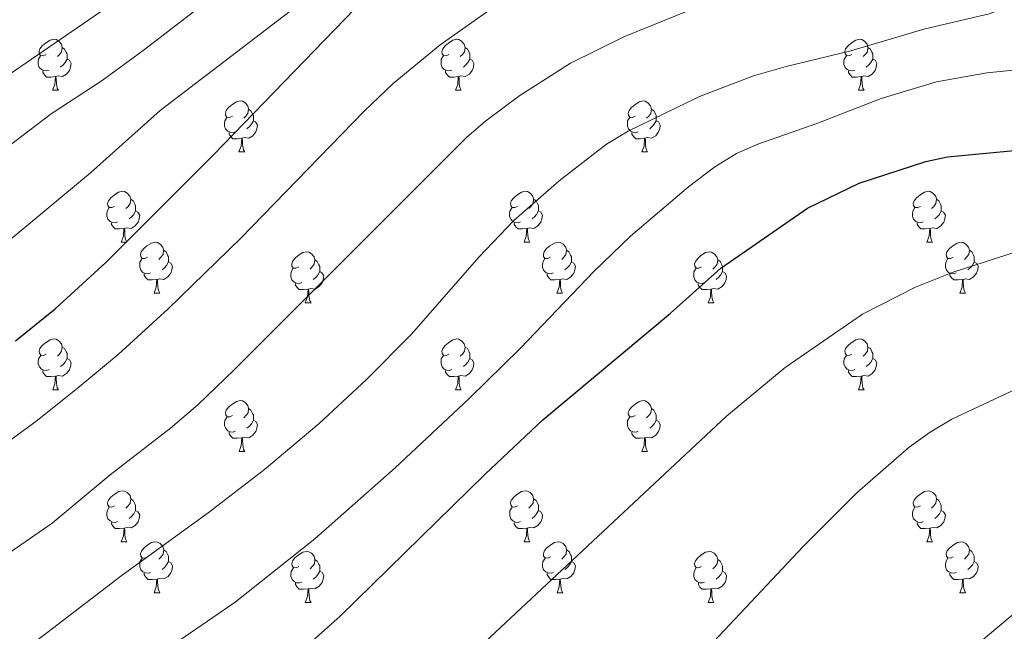
# Model space of a CAD drawing. Units: metres. Extents: x 651119 to 655639, y 725270 to 728338.
# Drawn here: x 652189 to 652383, y 725825 to 725945 of the extents above; entities that cross this region are included whole.
import ezdxf

# ---------------------------------------------------------------- set-up
doc = ezdxf.new("R2010")
doc.units = ezdxf.units.M
doc.header["$MEASUREMENT"] = 0
for name, color, linetype, lineweight in [('Carátula', 7, 'Continuous', 5), ('Elementos auxiliares', 7, 'Continuous', 5), ('Entidades rústicas y varios', 7, 'Continuous', 5), ('Relieve y altimetría', 7, 'Continuous', 5)]:
    doc.layers.add(name, color=color, linetype=linetype, lineweight=lineweight)

msp = doc.modelspace()

# ---------------------------------------------------------------- linework, layer by layer
at = {"layer": 'Carátula', "color": 7, "linetype": 'Continuous', "lineweight": 5}
msp.add_3dface([(651185.16, 725269.61), (655639.06, 725368.54), (655573.1, 728337.82), (651119.2, 728238.88)], dxfattribs=at)
at = {"layer": 'Elementos auxiliares', "color": 250, "linetype": 'Continuous', "lineweight": 5}
msp.add_3dface([(652053.5, 725682.8), (652002.65, 727996.13), (655416.26, 728071.95), (655468.25, 725758.65)], dxfattribs=at)
at = {"layer": 'Entidades rústicas y varios', "color": 92, "linetype": 'Continuous', "lineweight": 5}
for p, q in [((652195.55, 725931.19), (652196.68, 725931.19)), ((652274.88, 725931.19), (652276, 725931.19)), ((652354.21, 725931.19), (652355.33, 725931.19)), ((652232.24, 725919.05), (652233.37, 725919.05)), ((652311.57, 725919.05), (652312.69, 725919.05)), ((652209.05, 725901.28), (652210.18, 725901.28)), ((652288.38, 725901.28), (652289.51, 725901.28)), ((652367.71, 725901.28), (652368.83, 725901.28)), ((652215.53, 725891.25), (652216.65, 725891.25)), ((652294.86, 725891.25), (652295.98, 725891.25)), ((652374.18, 725891.25), (652375.31, 725891.25)), ((652245.3, 725889.34), (652246.43, 725889.34)), ((652324.63, 725889.34), (652325.75, 725889.34)), ((652195.56, 725872.2), (652196.69, 725872.2)), ((652274.88, 725872.2), (652276, 725872.2)), ((652354.21, 725872.2), (652355.33, 725872.2)), ((652232.25, 725860.06), (652233.38, 725860.06)), ((652311.57, 725860.06), (652312.69, 725860.06)), ((652209.06, 725842.29), (652210.19, 725842.29)), ((652288.39, 725842.29), (652289.52, 725842.29)), ((652367.71, 725842.29), (652368.83, 725842.29)), ((652215.54, 725832.26), (652216.66, 725832.26)), ((652294.87, 725832.26), (652295.99, 725832.26)), ((652374.18, 725832.26), (652375.31, 725832.26)), ((652245.31, 725830.35), (652246.44, 725830.35)), ((652324.64, 725830.35), (652325.76, 725830.35))]:
    msp.add_line(p, q, dxfattribs=at)
at = {"layer": 'Entidades rústicas y varios', "color": 92, "linetype": 'Continuous', "lineweight": 5, "flags": 128}
for points in [[(652194.25, 725938.25), (652193.72, 725937.99), (652193.19, 725938.04), (652192.93, 725938.41), (652192.87, 725938.84), (652193.03, 725939.36), (652193.51, 725939.95), (652194.15, 725940.48), (652195.05, 725941.07), (652195.79, 725941.23), (652196.22, 725941.17), (652196.75, 725940.86), (652197.28, 725940.27), (652197.44, 725939.63), (652197.33, 725938.78), (652196.9, 725938.25), (652196.48, 725937.83)], [(652273.58, 725938.25), (652273.05, 725937.99), (652272.52, 725938.04), (652272.25, 725938.41), (652272.2, 725938.84), (652272.36, 725939.36), (652272.84, 725939.95), (652273.47, 725940.48), (652274.37, 725941.07), (652275.12, 725941.23), (652275.54, 725941.17), (652276.07, 725940.86), (652276.6, 725940.27), (652276.76, 725939.63), (652276.65, 725938.78), (652276.23, 725938.25), (652275.81, 725937.83)], [(652352.91, 725938.25), (652352.37, 725937.99), (652351.85, 725938.04), (652351.58, 725938.41), (652351.53, 725938.84), (652351.69, 725939.36), (652352.17, 725939.95), (652352.8, 725940.48), (652353.7, 725941.07), (652354.45, 725941.23), (652354.87, 725941.17), (652355.4, 725940.86), (652355.93, 725940.27), (652356.09, 725939.63), (652355.98, 725938.78), (652355.55, 725938.25), (652355.13, 725937.83)], [(652197.44, 725939.63), (652197.91, 725939.32), (652198.23, 725938.68), (652198.39, 725938.36), (652198.39, 725937.78), (652198.39, 725937.35), (652198.02, 725936.66), (652197.6, 725936.18), (652197.12, 725935.76)], [(652276.76, 725939.63), (652277.24, 725939.32), (652277.55, 725938.68), (652277.71, 725938.36), (652277.71, 725937.78), (652277.71, 725937.35), (652277.34, 725936.66), (652276.92, 725936.18), (652276.44, 725935.76)], [(652356.09, 725939.63), (652356.57, 725939.32), (652356.88, 725938.68), (652357.04, 725938.36), (652357.04, 725937.78), (652357.04, 725937.35), (652356.67, 725936.66), (652356.25, 725936.18), (652355.77, 725935.76)], [(652194.84, 725935.17), (652194.41, 725935.01), (652193.83, 725935.07), (652193.35, 725935.28), (652192.93, 725935.71), (652192.71, 725936.29), (652192.71, 725936.71), (652192.77, 725937.3), (652193.19, 725937.99)], [(652198.39, 725937.35), (652198.84, 725937.1), (652199.19, 725936.49), (652199.08, 725935.76), (652198.87, 725935.12), (652198.28, 725934.38), (652197.49, 725933.9), (652196.64, 725934.01), (652196.21, 725933.88)], [(652274.16, 725935.17), (652273.74, 725935.01), (652273.15, 725935.07), (652272.68, 725935.28), (652272.25, 725935.71), (652272.04, 725936.29), (652272.04, 725936.71), (652272.09, 725937.3), (652272.52, 725937.99)], [(652277.71, 725937.35), (652278.17, 725937.1), (652278.51, 725936.49), (652278.4, 725935.76), (652278.19, 725935.12), (652277.61, 725934.38), (652276.81, 725933.9), (652275.96, 725934.01), (652275.53, 725933.88)], [(652353.49, 725935.17), (652353.07, 725935.01), (652352.48, 725935.07), (652352.01, 725935.28), (652351.58, 725935.71), (652351.37, 725936.29), (652351.37, 725936.71), (652351.42, 725937.3), (652351.85, 725937.99)], [(652357.04, 725937.35), (652357.49, 725937.1), (652357.84, 725936.49), (652357.73, 725935.76), (652357.52, 725935.12), (652356.93, 725934.38), (652356.14, 725933.9), (652355.29, 725934.01), (652354.86, 725933.88)], [(652196.1, 725933.88), (652195.21, 725933.79), (652194.36, 725933.79), (652193.94, 725934.22), (652193.62, 725934.7), (652193.62, 725935.01)], [(652195.55, 725931.19), (652195.99, 725932.35), (652196.1, 725933.88), (652196.21, 725933.88), (652196.24, 725933.29), (652196.28, 725932.61), (652196.35, 725931.99), (652196.46, 725931.59), (652196.68, 725931.19)], [(652275.42, 725933.88), (652274.53, 725933.79), (652273.69, 725933.79), (652273.26, 725934.22), (652272.94, 725934.7), (652272.94, 725935.01)], [(652274.88, 725931.19), (652275.31, 725932.35), (652275.42, 725933.88), (652275.53, 725933.88), (652275.57, 725933.29), (652275.6, 725932.61), (652275.67, 725931.99), (652275.79, 725931.59), (652276, 725931.19)], [(652354.75, 725933.88), (652353.86, 725933.79), (652353.01, 725933.79), (652352.59, 725934.22), (652352.27, 725934.7), (652352.27, 725935.01)], [(652354.21, 725931.19), (652354.64, 725932.35), (652354.75, 725933.88), (652354.86, 725933.88), (652354.89, 725933.29), (652354.93, 725932.61), (652355, 725931.99), (652355.11, 725931.59), (652355.33, 725931.19)], [(652230.94, 725926.11), (652230.41, 725925.85), (652229.88, 725925.9), (652229.62, 725926.27), (652229.56, 725926.7), (652229.72, 725927.22), (652230.2, 725927.81), (652230.84, 725928.34), (652231.74, 725928.93), (652232.48, 725929.09), (652232.91, 725929.03), (652233.44, 725928.72), (652233.97, 725928.13), (652234.13, 725927.49), (652234.02, 725926.64), (652233.59, 725926.11), (652233.17, 725925.69)], [(652234.13, 725927.49), (652234.6, 725927.18), (652234.92, 725926.54), (652235.08, 725926.22), (652235.08, 725925.64), (652235.08, 725925.21), (652234.71, 725924.52), (652234.29, 725924.04), (652233.81, 725923.62)], [(652310.27, 725926.11), (652309.74, 725925.85), (652309.21, 725925.9), (652308.94, 725926.27), (652308.89, 725926.7), (652309.05, 725927.22), (652309.53, 725927.81), (652310.16, 725928.34), (652311.06, 725928.93), (652311.81, 725929.09), (652312.23, 725929.03), (652312.76, 725928.72), (652313.29, 725928.13), (652313.45, 725927.49), (652313.34, 725926.64), (652312.92, 725926.11), (652312.5, 725925.69)], [(652313.45, 725927.49), (652313.93, 725927.18), (652314.24, 725926.54), (652314.4, 725926.22), (652314.4, 725925.64), (652314.4, 725925.21), (652314.03, 725924.52), (652313.61, 725924.04), (652313.13, 725923.62)], [(652231.53, 725923.03), (652231.1, 725922.87), (652230.52, 725922.93), (652230.04, 725923.14), (652229.62, 725923.57), (652229.4, 725924.15), (652229.4, 725924.57), (652229.46, 725925.16), (652229.88, 725925.85)], [(652310.85, 725923.03), (652310.43, 725922.87), (652309.84, 725922.93), (652309.37, 725923.14), (652308.94, 725923.57), (652308.73, 725924.15), (652308.73, 725924.57), (652308.78, 725925.16), (652309.21, 725925.85)], [(652235.08, 725925.21), (652235.53, 725924.96), (652235.88, 725924.35), (652235.77, 725923.62), (652235.56, 725922.98), (652234.97, 725922.24), (652234.18, 725921.76), (652233.33, 725921.87), (652232.9, 725921.74)], [(652314.4, 725925.21), (652314.86, 725924.96), (652315.2, 725924.35), (652315.09, 725923.62), (652314.88, 725922.98), (652314.3, 725922.24), (652313.5, 725921.76), (652312.65, 725921.87), (652312.22, 725921.74)], [(652232.79, 725921.74), (652231.9, 725921.65), (652231.05, 725921.65), (652230.63, 725922.08), (652230.31, 725922.56), (652230.31, 725922.87)], [(652232.24, 725919.05), (652232.68, 725920.21), (652232.79, 725921.74), (652232.9, 725921.74), (652232.93, 725921.15), (652232.97, 725920.47), (652233.04, 725919.85), (652233.15, 725919.45), (652233.37, 725919.05)], [(652312.11, 725921.74), (652311.22, 725921.65), (652310.38, 725921.65), (652309.95, 725922.08), (652309.63, 725922.56), (652309.63, 725922.87)], [(652311.57, 725919.05), (652312, 725920.21), (652312.11, 725921.74), (652312.22, 725921.74), (652312.26, 725921.15), (652312.29, 725920.47), (652312.36, 725919.85), (652312.48, 725919.45), (652312.69, 725919.05)], [(652207.75, 725908.34), (652207.22, 725908.08), (652206.69, 725908.13), (652206.43, 725908.5), (652206.37, 725908.93), (652206.53, 725909.45), (652207.01, 725910.04), (652207.65, 725910.57), (652208.55, 725911.16), (652209.29, 725911.32), (652209.72, 725911.26), (652210.25, 725910.95), (652210.78, 725910.36), (652210.94, 725909.72), (652210.83, 725908.87), (652210.4, 725908.34), (652209.98, 725907.92)], [(652287.08, 725908.34), (652286.55, 725908.08), (652286.02, 725908.13), (652285.76, 725908.5), (652285.7, 725908.93), (652285.86, 725909.45), (652286.34, 725910.04), (652286.98, 725910.57), (652287.88, 725911.16), (652288.62, 725911.32), (652289.05, 725911.26), (652289.58, 725910.95), (652290.11, 725910.36), (652290.27, 725909.72), (652290.16, 725908.87), (652289.73, 725908.34), (652289.31, 725907.92)], [(652366.41, 725908.34), (652365.88, 725908.08), (652365.35, 725908.13), (652365.08, 725908.5), (652365.03, 725908.93), (652365.19, 725909.45), (652365.67, 725910.04), (652366.3, 725910.57), (652367.2, 725911.16), (652367.95, 725911.32), (652368.37, 725911.26), (652368.9, 725910.95), (652369.43, 725910.36), (652369.59, 725909.72), (652369.48, 725908.87), (652369.06, 725908.34), (652368.64, 725907.92)], [(652208.34, 725905.26), (652207.91, 725905.1), (652207.33, 725905.16), (652206.85, 725905.37), (652206.43, 725905.8), (652206.21, 725906.38), (652206.21, 725906.8), (652206.27, 725907.39), (652206.69, 725908.08)], [(652210.94, 725909.72), (652211.41, 725909.41), (652211.73, 725908.77), (652211.89, 725908.45), (652211.89, 725907.87), (652211.89, 725907.44), (652211.52, 725906.75), (652211.1, 725906.27), (652210.62, 725905.85)], [(652287.67, 725905.26), (652287.24, 725905.1), (652286.66, 725905.16), (652286.18, 725905.37), (652285.76, 725905.8), (652285.54, 725906.38), (652285.54, 725906.8), (652285.6, 725907.39), (652286.02, 725908.08)], [(652290.27, 725909.72), (652290.74, 725909.41), (652291.06, 725908.77), (652291.22, 725908.45), (652291.22, 725907.87), (652291.22, 725907.44), (652290.85, 725906.75), (652290.43, 725906.27), (652289.95, 725905.85)], [(652366.99, 725905.26), (652366.57, 725905.1), (652365.98, 725905.16), (652365.51, 725905.37), (652365.08, 725905.8), (652364.87, 725906.38), (652364.87, 725906.8), (652364.92, 725907.39), (652365.35, 725908.08)], [(652369.59, 725909.72), (652370.07, 725909.41), (652370.38, 725908.77), (652370.54, 725908.45), (652370.54, 725907.87), (652370.54, 725907.44), (652370.17, 725906.75), (652369.75, 725906.27), (652369.27, 725905.85)], [(652211.89, 725907.44), (652212.34, 725907.19), (652212.69, 725906.58), (652212.58, 725905.85), (652212.37, 725905.21), (652211.78, 725904.47), (652210.99, 725903.99), (652210.14, 725904.1), (652209.71, 725903.97)], [(652291.22, 725907.44), (652291.67, 725907.19), (652292.02, 725906.58), (652291.91, 725905.85), (652291.7, 725905.21), (652291.11, 725904.47), (652290.32, 725903.99), (652289.47, 725904.1), (652289.04, 725903.97)], [(652370.54, 725907.44), (652371, 725907.19), (652371.34, 725906.58), (652371.23, 725905.85), (652371.02, 725905.21), (652370.44, 725904.47), (652369.64, 725903.99), (652368.79, 725904.1), (652368.36, 725903.97)], [(652209.6, 725903.97), (652208.71, 725903.88), (652207.86, 725903.88), (652207.44, 725904.31), (652207.12, 725904.79), (652207.12, 725905.1)], [(652288.93, 725903.97), (652288.04, 725903.88), (652287.19, 725903.88), (652286.77, 725904.31), (652286.45, 725904.79), (652286.45, 725905.1)], [(652368.25, 725903.97), (652367.36, 725903.88), (652366.52, 725903.88), (652366.09, 725904.31), (652365.77, 725904.79), (652365.77, 725905.1)], [(652209.05, 725901.28), (652209.49, 725902.44), (652209.6, 725903.97), (652209.71, 725903.97), (652209.74, 725903.38), (652209.78, 725902.7), (652209.85, 725902.08), (652209.96, 725901.68), (652210.18, 725901.28)], [(652288.38, 725901.28), (652288.82, 725902.44), (652288.93, 725903.97), (652289.04, 725903.97), (652289.07, 725903.38), (652289.11, 725902.7), (652289.18, 725902.08), (652289.29, 725901.68), (652289.51, 725901.28)], [(652367.71, 725901.28), (652368.14, 725902.44), (652368.25, 725903.97), (652368.36, 725903.97), (652368.4, 725903.38), (652368.43, 725902.7), (652368.5, 725902.08), (652368.62, 725901.68), (652368.83, 725901.28)], [(652214.23, 725898.31), (652213.7, 725898.04), (652213.17, 725898.1), (652212.9, 725898.47), (652212.85, 725898.89), (652213.01, 725899.41), (652213.49, 725900.01), (652214.12, 725900.54), (652215.02, 725901.12), (652215.77, 725901.28), (652216.19, 725901.23), (652216.72, 725900.91), (652217.25, 725900.33), (652217.41, 725899.69), (652217.3, 725898.84), (652216.88, 725898.31), (652216.46, 725897.88)], [(652293.56, 725898.31), (652293.03, 725898.04), (652292.5, 725898.1), (652292.23, 725898.47), (652292.18, 725898.89), (652292.34, 725899.41), (652292.82, 725900.01), (652293.45, 725900.54), (652294.35, 725901.12), (652295.1, 725901.28), (652295.52, 725901.23), (652296.05, 725900.91), (652296.58, 725900.33), (652296.74, 725899.69), (652296.63, 725898.84), (652296.21, 725898.31), (652295.79, 725897.88)], [(652372.88, 725898.31), (652372.35, 725898.04), (652371.82, 725898.1), (652371.56, 725898.47), (652371.5, 725898.89), (652371.66, 725899.41), (652372.14, 725900.01), (652372.78, 725900.54), (652373.68, 725901.12), (652374.42, 725901.28), (652374.85, 725901.23), (652375.38, 725900.91), (652375.91, 725900.33), (652376.07, 725899.69), (652375.96, 725898.84), (652375.53, 725898.31), (652375.11, 725897.88)], [(652217.41, 725899.69), (652217.89, 725899.37), (652218.2, 725898.73), (652218.36, 725898.41), (652218.36, 725897.83), (652218.36, 725897.41), (652217.99, 725896.72), (652217.57, 725896.24), (652217.09, 725895.82)], [(652244, 725896.4), (652243.47, 725896.14), (652242.94, 725896.19), (652242.68, 725896.56), (652242.62, 725896.99), (652242.78, 725897.51), (652243.26, 725898.1), (652243.9, 725898.63), (652244.8, 725899.22), (652245.54, 725899.38), (652245.97, 725899.32), (652246.5, 725899.01), (652247.03, 725898.42), (652247.19, 725897.78), (652247.08, 725896.93), (652246.65, 725896.4), (652246.23, 725895.98)], [(652296.74, 725899.69), (652297.22, 725899.37), (652297.53, 725898.73), (652297.69, 725898.41), (652297.69, 725897.83), (652297.69, 725897.41), (652297.32, 725896.72), (652296.9, 725896.24), (652296.42, 725895.82)], [(652323.33, 725896.4), (652322.8, 725896.14), (652322.27, 725896.19), (652322, 725896.56), (652321.95, 725896.99), (652322.11, 725897.51), (652322.59, 725898.1), (652323.22, 725898.63), (652324.12, 725899.22), (652324.87, 725899.38), (652325.29, 725899.32), (652325.82, 725899.01), (652326.35, 725898.42), (652326.51, 725897.78), (652326.4, 725896.93), (652325.98, 725896.4), (652325.56, 725895.98)], [(652376.07, 725899.69), (652376.54, 725899.37), (652376.86, 725898.73), (652377.02, 725898.41), (652377.02, 725897.83), (652377.02, 725897.41), (652376.65, 725896.72), (652376.23, 725896.24), (652375.75, 725895.82)], [(652214.81, 725895.23), (652214.39, 725895.07), (652213.8, 725895.13), (652213.33, 725895.34), (652212.9, 725895.76), (652212.69, 725896.35), (652212.69, 725896.77), (652212.74, 725897.35), (652213.17, 725898.04)], [(652218.36, 725897.41), (652218.82, 725897.16), (652219.16, 725896.54), (652219.05, 725895.82), (652218.84, 725895.18), (652218.26, 725894.44), (652217.46, 725893.96), (652216.61, 725894.06), (652216.18, 725893.93)], [(652247.19, 725897.78), (652247.66, 725897.47), (652247.98, 725896.83), (652248.14, 725896.51), (652248.14, 725895.93), (652248.14, 725895.5), (652247.77, 725894.81), (652247.35, 725894.33), (652246.87, 725893.91)], [(652294.14, 725895.23), (652293.72, 725895.07), (652293.13, 725895.13), (652292.66, 725895.34), (652292.23, 725895.76), (652292.02, 725896.35), (652292.02, 725896.77), (652292.07, 725897.35), (652292.5, 725898.04)], [(652297.69, 725897.41), (652298.15, 725897.16), (652298.49, 725896.54), (652298.38, 725895.82), (652298.17, 725895.18), (652297.59, 725894.44), (652296.79, 725893.96), (652295.94, 725894.06), (652295.51, 725893.93)], [(652326.51, 725897.78), (652326.99, 725897.47), (652327.3, 725896.83), (652327.46, 725896.51), (652327.46, 725895.93), (652327.46, 725895.5), (652327.09, 725894.81), (652326.67, 725894.33), (652326.19, 725893.91)], [(652373.47, 725895.23), (652373.04, 725895.07), (652372.46, 725895.13), (652371.98, 725895.34), (652371.56, 725895.76), (652371.34, 725896.35), (652371.34, 725896.77), (652371.4, 725897.35), (652371.82, 725898.04)], [(652377.02, 725897.41), (652377.47, 725897.16), (652377.82, 725896.54), (652377.71, 725895.82), (652377.5, 725895.18), (652376.91, 725894.44), (652376.12, 725893.96), (652375.27, 725894.06), (652374.84, 725893.93)], [(652216.07, 725893.93), (652215.18, 725893.85), (652214.34, 725893.85), (652213.91, 725894.28), (652213.59, 725894.75), (652213.59, 725895.07)], [(652244.59, 725893.32), (652244.16, 725893.16), (652243.58, 725893.22), (652243.1, 725893.43), (652242.68, 725893.86), (652242.46, 725894.44), (652242.46, 725894.86), (652242.52, 725895.45), (652242.94, 725896.14)], [(652248.14, 725895.5), (652248.59, 725895.25), (652248.94, 725894.64), (652248.83, 725893.91), (652248.62, 725893.27), (652248.03, 725892.53), (652247.24, 725892.05), (652246.39, 725892.16), (652245.96, 725892.03)], [(652295.4, 725893.93), (652294.51, 725893.85), (652293.67, 725893.85), (652293.24, 725894.28), (652292.92, 725894.75), (652292.92, 725895.07)], [(652323.91, 725893.32), (652323.49, 725893.16), (652322.9, 725893.22), (652322.43, 725893.43), (652322, 725893.86), (652321.79, 725894.44), (652321.79, 725894.86), (652321.84, 725895.45), (652322.27, 725896.14)], [(652327.46, 725895.5), (652327.92, 725895.25), (652328.26, 725894.64), (652328.15, 725893.91), (652327.94, 725893.27), (652327.36, 725892.53), (652326.56, 725892.05), (652325.71, 725892.16), (652325.28, 725892.03)], [(652374.73, 725893.93), (652373.84, 725893.85), (652372.99, 725893.85), (652372.57, 725894.28), (652372.25, 725894.75), (652372.25, 725895.07)], [(652215.53, 725891.25), (652215.96, 725892.41), (652216.07, 725893.93), (652216.18, 725893.93), (652216.22, 725893.35), (652216.25, 725892.66), (652216.32, 725892.05), (652216.44, 725891.65), (652216.65, 725891.25)], [(652245.85, 725892.03), (652244.96, 725891.94), (652244.11, 725891.94), (652243.69, 725892.37), (652243.37, 725892.85), (652243.37, 725893.16)], [(652294.86, 725891.25), (652295.29, 725892.41), (652295.4, 725893.93), (652295.51, 725893.93), (652295.55, 725893.35), (652295.58, 725892.66), (652295.65, 725892.05), (652295.77, 725891.65), (652295.98, 725891.25)], [(652325.17, 725892.03), (652324.28, 725891.94), (652323.44, 725891.94), (652323.01, 725892.37), (652322.69, 725892.85), (652322.69, 725893.16)], [(652374.18, 725891.25), (652374.62, 725892.41), (652374.73, 725893.93), (652374.84, 725893.93), (652374.87, 725893.35), (652374.91, 725892.66), (652374.98, 725892.05), (652375.09, 725891.65), (652375.31, 725891.25)], [(652245.3, 725889.34), (652245.74, 725890.5), (652245.85, 725892.03), (652245.96, 725892.03), (652245.99, 725891.44), (652246.03, 725890.76), (652246.1, 725890.14), (652246.21, 725889.74), (652246.43, 725889.34)], [(652324.63, 725889.34), (652325.06, 725890.5), (652325.17, 725892.03), (652325.28, 725892.03), (652325.32, 725891.44), (652325.35, 725890.76), (652325.42, 725890.14), (652325.54, 725889.74), (652325.75, 725889.34)], [(652194.26, 725879.26), (652193.73, 725879), (652193.2, 725879.05), (652192.94, 725879.42), (652192.88, 725879.85), (652193.04, 725880.37), (652193.51, 725880.96), (652194.15, 725881.49), (652195.05, 725882.08), (652195.79, 725882.24), (652196.22, 725882.18), (652196.75, 725881.87), (652197.28, 725881.28), (652197.44, 725880.64), (652197.33, 725879.79), (652196.91, 725879.26), (652196.49, 725878.84)], [(652273.58, 725879.26), (652273.05, 725879), (652272.52, 725879.05), (652272.25, 725879.42), (652272.2, 725879.85), (652272.36, 725880.37), (652272.84, 725880.96), (652273.47, 725881.49), (652274.37, 725882.08), (652275.12, 725882.24), (652275.54, 725882.18), (652276.07, 725881.87), (652276.6, 725881.28), (652276.76, 725880.64), (652276.65, 725879.79), (652276.23, 725879.26), (652275.81, 725878.84)], [(652352.91, 725879.26), (652352.37, 725879), (652351.85, 725879.05), (652351.58, 725879.42), (652351.53, 725879.85), (652351.69, 725880.37), (652352.17, 725880.96), (652352.8, 725881.49), (652353.7, 725882.08), (652354.45, 725882.24), (652354.87, 725882.18), (652355.4, 725881.87), (652355.93, 725881.28), (652356.09, 725880.64), (652355.98, 725879.79), (652355.55, 725879.26), (652355.13, 725878.84)], [(652194.85, 725876.18), (652194.42, 725876.02), (652193.84, 725876.08), (652193.36, 725876.29), (652192.94, 725876.72), (652192.72, 725877.3), (652192.72, 725877.72), (652192.78, 725878.31), (652193.2, 725879)], [(652197.44, 725880.64), (652197.91, 725880.33), (652198.23, 725879.69), (652198.39, 725879.37), (652198.4, 725878.79), (652198.4, 725878.36), (652198.03, 725877.67), (652197.61, 725877.19), (652197.13, 725876.77)], [(652274.16, 725876.18), (652273.74, 725876.02), (652273.15, 725876.08), (652272.68, 725876.29), (652272.25, 725876.72), (652272.04, 725877.3), (652272.04, 725877.72), (652272.09, 725878.31), (652272.52, 725879)], [(652276.76, 725880.64), (652277.24, 725880.33), (652277.55, 725879.69), (652277.71, 725879.37), (652277.71, 725878.79), (652277.71, 725878.36), (652277.34, 725877.67), (652276.92, 725877.19), (652276.44, 725876.77)], [(652353.49, 725876.18), (652353.07, 725876.02), (652352.48, 725876.08), (652352.01, 725876.29), (652351.58, 725876.72), (652351.37, 725877.3), (652351.37, 725877.72), (652351.42, 725878.31), (652351.85, 725879)], [(652356.09, 725880.64), (652356.57, 725880.33), (652356.88, 725879.69), (652357.04, 725879.37), (652357.04, 725878.79), (652357.04, 725878.36), (652356.67, 725877.67), (652356.25, 725877.19), (652355.77, 725876.77)], [(652198.4, 725878.36), (652198.85, 725878.11), (652199.2, 725877.5), (652199.09, 725876.77), (652198.88, 725876.13), (652198.29, 725875.39), (652197.5, 725874.91), (652196.65, 725875.02), (652196.22, 725874.89)], [(652277.71, 725878.36), (652278.17, 725878.11), (652278.51, 725877.5), (652278.4, 725876.77), (652278.19, 725876.13), (652277.61, 725875.39), (652276.81, 725874.91), (652275.96, 725875.02), (652275.53, 725874.89)], [(652357.04, 725878.36), (652357.49, 725878.11), (652357.84, 725877.5), (652357.73, 725876.77), (652357.52, 725876.13), (652356.93, 725875.39), (652356.14, 725874.91), (652355.29, 725875.02), (652354.86, 725874.89)], [(652196.11, 725874.89), (652195.22, 725874.8), (652194.37, 725874.8), (652193.95, 725875.23), (652193.63, 725875.71), (652193.63, 725876.02)], [(652275.42, 725874.89), (652274.53, 725874.8), (652273.69, 725874.8), (652273.26, 725875.23), (652272.94, 725875.71), (652272.94, 725876.02)], [(652354.75, 725874.89), (652353.86, 725874.8), (652353.01, 725874.8), (652352.59, 725875.23), (652352.27, 725875.71), (652352.27, 725876.02)], [(652195.56, 725872.2), (652196, 725873.36), (652196.11, 725874.89), (652196.22, 725874.89), (652196.25, 725874.3), (652196.29, 725873.62), (652196.36, 725873), (652196.47, 725872.6), (652196.69, 725872.2)], [(652274.88, 725872.2), (652275.31, 725873.36), (652275.42, 725874.89), (652275.53, 725874.89), (652275.57, 725874.3), (652275.6, 725873.62), (652275.67, 725873), (652275.79, 725872.6), (652276, 725872.2)], [(652354.21, 725872.2), (652354.64, 725873.36), (652354.75, 725874.89), (652354.86, 725874.89), (652354.89, 725874.3), (652354.93, 725873.62), (652355, 725873), (652355.11, 725872.6), (652355.33, 725872.2)], [(652230.95, 725867.12), (652230.42, 725866.86), (652229.89, 725866.91), (652229.63, 725867.28), (652229.57, 725867.71), (652229.73, 725868.23), (652230.21, 725868.82), (652230.84, 725869.35), (652231.74, 725869.94), (652232.48, 725870.1), (652232.91, 725870.04), (652233.44, 725869.73), (652233.97, 725869.14), (652234.13, 725868.5), (652234.03, 725867.65), (652233.6, 725867.12), (652233.18, 725866.7)], [(652310.27, 725867.12), (652309.74, 725866.86), (652309.21, 725866.91), (652308.94, 725867.28), (652308.89, 725867.71), (652309.05, 725868.23), (652309.53, 725868.82), (652310.16, 725869.35), (652311.06, 725869.94), (652311.81, 725870.1), (652312.23, 725870.04), (652312.76, 725869.73), (652313.29, 725869.14), (652313.45, 725868.5), (652313.34, 725867.65), (652312.92, 725867.12), (652312.5, 725866.7)], [(652234.13, 725868.5), (652234.6, 725868.19), (652234.92, 725867.55), (652235.09, 725867.23), (652235.09, 725866.65), (652235.09, 725866.22), (652234.72, 725865.53), (652234.3, 725865.05), (652233.82, 725864.63)], [(652313.45, 725868.5), (652313.93, 725868.19), (652314.24, 725867.55), (652314.4, 725867.23), (652314.4, 725866.65), (652314.4, 725866.22), (652314.03, 725865.53), (652313.61, 725865.05), (652313.13, 725864.63)], [(652231.54, 725864.04), (652231.11, 725863.88), (652230.53, 725863.94), (652230.05, 725864.15), (652229.63, 725864.58), (652229.41, 725865.16), (652229.41, 725865.58), (652229.47, 725866.17), (652229.89, 725866.86)], [(652235.09, 725866.22), (652235.54, 725865.97), (652235.89, 725865.36), (652235.78, 725864.63), (652235.57, 725863.99), (652234.98, 725863.25), (652234.19, 725862.77), (652233.34, 725862.88), (652232.91, 725862.75)], [(652310.85, 725864.04), (652310.43, 725863.88), (652309.84, 725863.94), (652309.37, 725864.15), (652308.94, 725864.58), (652308.73, 725865.16), (652308.73, 725865.58), (652308.78, 725866.17), (652309.21, 725866.86)], [(652314.4, 725866.22), (652314.86, 725865.97), (652315.2, 725865.36), (652315.09, 725864.63), (652314.88, 725863.99), (652314.3, 725863.25), (652313.5, 725862.77), (652312.65, 725862.88), (652312.22, 725862.75)], [(652232.8, 725862.75), (652231.91, 725862.66), (652231.06, 725862.66), (652230.64, 725863.09), (652230.32, 725863.57), (652230.32, 725863.88)], [(652312.11, 725862.75), (652311.22, 725862.66), (652310.38, 725862.66), (652309.95, 725863.09), (652309.63, 725863.57), (652309.63, 725863.88)], [(652232.25, 725860.06), (652232.69, 725861.22), (652232.8, 725862.75), (652232.91, 725862.75), (652232.94, 725862.16), (652232.98, 725861.48), (652233.05, 725860.86), (652233.16, 725860.46), (652233.38, 725860.06)], [(652311.57, 725860.06), (652312, 725861.22), (652312.11, 725862.75), (652312.22, 725862.75), (652312.26, 725862.16), (652312.29, 725861.48), (652312.36, 725860.86), (652312.48, 725860.46), (652312.69, 725860.06)], [(652207.76, 725849.35), (652207.23, 725849.09), (652206.7, 725849.14), (652206.44, 725849.51), (652206.38, 725849.94), (652206.54, 725850.46), (652207.02, 725851.05), (652207.66, 725851.58), (652208.56, 725852.17), (652209.3, 725852.33), (652209.73, 725852.27), (652210.26, 725851.96), (652210.79, 725851.37), (652210.95, 725850.73), (652210.84, 725849.88), (652210.41, 725849.35), (652209.99, 725848.93)], [(652287.09, 725849.35), (652286.56, 725849.09), (652286.03, 725849.14), (652285.77, 725849.51), (652285.71, 725849.94), (652285.87, 725850.46), (652286.34, 725851.05), (652286.98, 725851.58), (652287.88, 725852.17), (652288.62, 725852.33), (652289.05, 725852.27), (652289.58, 725851.96), (652290.11, 725851.37), (652290.27, 725850.73), (652290.16, 725849.88), (652289.74, 725849.35), (652289.32, 725848.93)], [(652366.41, 725849.35), (652365.88, 725849.09), (652365.35, 725849.14), (652365.08, 725849.51), (652365.03, 725849.94), (652365.19, 725850.46), (652365.67, 725851.05), (652366.3, 725851.58), (652367.2, 725852.17), (652367.95, 725852.33), (652368.37, 725852.27), (652368.9, 725851.96), (652369.43, 725851.37), (652369.59, 725850.73), (652369.48, 725849.88), (652369.06, 725849.35), (652368.64, 725848.93)], [(652210.95, 725850.73), (652211.42, 725850.42), (652211.74, 725849.78), (652211.9, 725849.46), (652211.9, 725848.88), (652211.9, 725848.45), (652211.53, 725847.76), (652211.11, 725847.28), (652210.63, 725846.86)], [(652290.27, 725850.73), (652290.74, 725850.42), (652291.06, 725849.78), (652291.22, 725849.46), (652291.23, 725848.88), (652291.23, 725848.45), (652290.86, 725847.76), (652290.44, 725847.28), (652289.96, 725846.86)], [(652369.59, 725850.73), (652370.07, 725850.42), (652370.38, 725849.78), (652370.54, 725849.46), (652370.54, 725848.88), (652370.54, 725848.45), (652370.17, 725847.76), (652369.75, 725847.28), (652369.27, 725846.86)], [(652208.35, 725846.27), (652207.92, 725846.11), (652207.34, 725846.17), (652206.86, 725846.38), (652206.44, 725846.81), (652206.22, 725847.39), (652206.22, 725847.81), (652206.28, 725848.4), (652206.7, 725849.09)], [(652211.9, 725848.45), (652212.35, 725848.2), (652212.7, 725847.59), (652212.59, 725846.86), (652212.38, 725846.22), (652211.79, 725845.48), (652211, 725845), (652210.15, 725845.11), (652209.72, 725844.98)], [(652287.68, 725846.27), (652287.25, 725846.11), (652286.67, 725846.17), (652286.19, 725846.38), (652285.77, 725846.81), (652285.55, 725847.39), (652285.55, 725847.81), (652285.61, 725848.4), (652286.03, 725849.09)], [(652291.23, 725848.45), (652291.68, 725848.2), (652292.03, 725847.59), (652291.92, 725846.86), (652291.71, 725846.22), (652291.12, 725845.48), (652290.33, 725845), (652289.48, 725845.11), (652289.05, 725844.98)], [(652366.99, 725846.27), (652366.57, 725846.11), (652365.98, 725846.17), (652365.51, 725846.38), (652365.08, 725846.81), (652364.87, 725847.39), (652364.87, 725847.81), (652364.92, 725848.4), (652365.35, 725849.09)], [(652370.54, 725848.45), (652371, 725848.2), (652371.34, 725847.59), (652371.23, 725846.86), (652371.02, 725846.22), (652370.44, 725845.48), (652369.64, 725845), (652368.79, 725845.11), (652368.36, 725844.98)], [(652209.61, 725844.98), (652208.72, 725844.89), (652207.87, 725844.89), (652207.45, 725845.32), (652207.13, 725845.8), (652207.13, 725846.11)], [(652288.94, 725844.98), (652288.05, 725844.89), (652287.2, 725844.89), (652286.78, 725845.32), (652286.46, 725845.8), (652286.46, 725846.11)], [(652368.25, 725844.98), (652367.36, 725844.89), (652366.52, 725844.89), (652366.09, 725845.32), (652365.77, 725845.8), (652365.77, 725846.11)], [(652209.06, 725842.29), (652209.5, 725843.45), (652209.61, 725844.98), (652209.72, 725844.98), (652209.75, 725844.39), (652209.79, 725843.71), (652209.86, 725843.09), (652209.97, 725842.69), (652210.19, 725842.29)], [(652288.39, 725842.29), (652288.83, 725843.45), (652288.94, 725844.98), (652289.05, 725844.98), (652289.08, 725844.39), (652289.12, 725843.71), (652289.19, 725843.09), (652289.3, 725842.69), (652289.52, 725842.29)], [(652367.71, 725842.29), (652368.14, 725843.45), (652368.25, 725844.98), (652368.36, 725844.98), (652368.4, 725844.39), (652368.43, 725843.71), (652368.5, 725843.09), (652368.62, 725842.69), (652368.83, 725842.29)], [(652214.24, 725839.32), (652213.71, 725839.05), (652213.18, 725839.11), (652212.91, 725839.48), (652212.86, 725839.9), (652213.02, 725840.42), (652213.5, 725841.02), (652214.13, 725841.55), (652215.03, 725842.13), (652215.78, 725842.29), (652216.2, 725842.24), (652216.73, 725841.92), (652217.26, 725841.34), (652217.42, 725840.7), (652217.31, 725839.85), (652216.89, 725839.32), (652216.47, 725838.89)], [(652293.57, 725839.32), (652293.04, 725839.05), (652292.51, 725839.11), (652292.24, 725839.48), (652292.19, 725839.9), (652292.35, 725840.42), (652292.83, 725841.02), (652293.46, 725841.55), (652294.36, 725842.13), (652295.11, 725842.29), (652295.53, 725842.24), (652296.06, 725841.92), (652296.59, 725841.34), (652296.75, 725840.7), (652296.64, 725839.85), (652296.22, 725839.32), (652295.8, 725838.89)], [(652372.88, 725839.32), (652372.35, 725839.05), (652371.82, 725839.11), (652371.56, 725839.48), (652371.5, 725839.9), (652371.66, 725840.42), (652372.14, 725841.02), (652372.78, 725841.55), (652373.68, 725842.13), (652374.42, 725842.29), (652374.85, 725842.24), (652375.38, 725841.92), (652375.91, 725841.34), (652376.07, 725840.7), (652375.96, 725839.85), (652375.53, 725839.32), (652375.11, 725838.89)], [(652217.42, 725840.7), (652217.9, 725840.38), (652218.21, 725839.74), (652218.37, 725839.42), (652218.37, 725838.84), (652218.37, 725838.42), (652218, 725837.73), (652217.58, 725837.25), (652217.1, 725836.83)], [(652244.01, 725837.41), (652243.48, 725837.15), (652242.95, 725837.2), (652242.69, 725837.57), (652242.63, 725838), (652242.79, 725838.52), (652243.27, 725839.11), (652243.91, 725839.64), (652244.81, 725840.23), (652245.55, 725840.39), (652245.98, 725840.33), (652246.51, 725840.02), (652247.04, 725839.43), (652247.2, 725838.79), (652247.09, 725837.94), (652246.66, 725837.41), (652246.24, 725836.99)], [(652296.75, 725840.7), (652297.23, 725840.38), (652297.54, 725839.74), (652297.7, 725839.42), (652297.7, 725838.84), (652297.7, 725838.42), (652297.33, 725837.73), (652296.91, 725837.25), (652296.43, 725836.83)], [(652323.34, 725837.41), (652322.81, 725837.15), (652322.28, 725837.2), (652322.01, 725837.57), (652321.96, 725838), (652322.12, 725838.52), (652322.59, 725839.11), (652323.22, 725839.64), (652324.12, 725840.23), (652324.87, 725840.39), (652325.29, 725840.33), (652325.82, 725840.02), (652326.35, 725839.43), (652326.51, 725838.79), (652326.4, 725837.94), (652325.99, 725837.41), (652325.57, 725836.99)], [(652376.07, 725840.7), (652376.54, 725840.38), (652376.86, 725839.74), (652377.02, 725839.42), (652377.02, 725838.84), (652377.02, 725838.42), (652376.65, 725837.73), (652376.23, 725837.25), (652375.75, 725836.83)], [(652214.82, 725836.24), (652214.4, 725836.08), (652213.81, 725836.14), (652213.34, 725836.35), (652212.91, 725836.77), (652212.7, 725837.36), (652212.7, 725837.78), (652212.75, 725838.36), (652213.18, 725839.05)], [(652218.37, 725838.42), (652218.83, 725838.17), (652219.17, 725837.55), (652219.06, 725836.83), (652218.85, 725836.19), (652218.27, 725835.45), (652217.47, 725834.97), (652216.62, 725835.07), (652216.19, 725834.94)], [(652247.2, 725838.79), (652247.67, 725838.48), (652247.99, 725837.84), (652248.15, 725837.52), (652248.15, 725836.94), (652248.15, 725836.51), (652247.78, 725835.82), (652247.36, 725835.34), (652246.88, 725834.92)], [(652294.15, 725836.24), (652293.73, 725836.08), (652293.14, 725836.14), (652292.67, 725836.35), (652292.24, 725836.77), (652292.03, 725837.36), (652292.03, 725837.78), (652292.08, 725838.36), (652292.51, 725839.05)], [(652297.7, 725838.42), (652298.16, 725838.17), (652298.5, 725837.55), (652298.39, 725836.83), (652298.18, 725836.19), (652297.6, 725835.45), (652296.8, 725834.97), (652295.95, 725835.07), (652295.52, 725834.94)], [(652326.51, 725838.79), (652326.99, 725838.48), (652327.3, 725837.84), (652327.46, 725837.52), (652327.47, 725836.94), (652327.47, 725836.51), (652327.1, 725835.82), (652326.68, 725835.34), (652326.2, 725834.92)], [(652373.47, 725836.24), (652373.04, 725836.08), (652372.46, 725836.14), (652371.98, 725836.35), (652371.56, 725836.77), (652371.34, 725837.36), (652371.34, 725837.78), (652371.4, 725838.36), (652371.82, 725839.05)], [(652377.02, 725838.42), (652377.47, 725838.17), (652377.82, 725837.55), (652377.71, 725836.83), (652377.5, 725836.19), (652376.91, 725835.45), (652376.12, 725834.97), (652375.27, 725835.07), (652374.84, 725834.94)], [(652244.6, 725834.33), (652244.17, 725834.17), (652243.59, 725834.23), (652243.11, 725834.44), (652242.69, 725834.87), (652242.47, 725835.45), (652242.47, 725835.87), (652242.53, 725836.46), (652242.95, 725837.15)], [(652248.15, 725836.51), (652248.6, 725836.26), (652248.95, 725835.65), (652248.84, 725834.92), (652248.63, 725834.28), (652248.04, 725833.54), (652247.25, 725833.06), (652246.4, 725833.17), (652245.97, 725833.04)], [(652323.92, 725834.33), (652323.5, 725834.17), (652322.91, 725834.23), (652322.44, 725834.44), (652322.01, 725834.87), (652321.8, 725835.45), (652321.8, 725835.87), (652321.85, 725836.46), (652322.28, 725837.15)], [(652327.47, 725836.51), (652327.93, 725836.26), (652328.27, 725835.65), (652328.16, 725834.92), (652327.95, 725834.28), (652327.37, 725833.54), (652326.57, 725833.06), (652325.72, 725833.17), (652325.29, 725833.04)], [(652216.08, 725834.94), (652215.19, 725834.86), (652214.35, 725834.86), (652213.92, 725835.29), (652213.6, 725835.76), (652213.6, 725836.08)], [(652215.54, 725832.26), (652215.97, 725833.42), (652216.08, 725834.94), (652216.19, 725834.94), (652216.23, 725834.36), (652216.26, 725833.67), (652216.33, 725833.06), (652216.45, 725832.66), (652216.66, 725832.26)], [(652295.41, 725834.94), (652294.52, 725834.86), (652293.68, 725834.86), (652293.25, 725835.29), (652292.93, 725835.76), (652292.93, 725836.08)], [(652294.87, 725832.26), (652295.3, 725833.42), (652295.41, 725834.94), (652295.52, 725834.94), (652295.56, 725834.36), (652295.59, 725833.67), (652295.66, 725833.06), (652295.78, 725832.66), (652295.99, 725832.26)], [(652374.73, 725834.94), (652373.84, 725834.86), (652372.99, 725834.86), (652372.57, 725835.29), (652372.25, 725835.76), (652372.25, 725836.08)], [(652374.18, 725832.26), (652374.62, 725833.42), (652374.73, 725834.94), (652374.84, 725834.94), (652374.87, 725834.36), (652374.91, 725833.67), (652374.98, 725833.06), (652375.09, 725832.66), (652375.31, 725832.26)], [(652245.86, 725833.04), (652244.97, 725832.95), (652244.12, 725832.95), (652243.7, 725833.38), (652243.38, 725833.86), (652243.38, 725834.17)], [(652245.31, 725830.35), (652245.75, 725831.51), (652245.86, 725833.04), (652245.97, 725833.04), (652246, 725832.45), (652246.04, 725831.77), (652246.11, 725831.15), (652246.22, 725830.75), (652246.44, 725830.35)], [(652325.18, 725833.04), (652324.29, 725832.95), (652323.45, 725832.95), (652323.02, 725833.38), (652322.7, 725833.86), (652322.7, 725834.17)], [(652324.64, 725830.35), (652325.07, 725831.51), (652325.18, 725833.04), (652325.29, 725833.04), (652325.33, 725832.45), (652325.36, 725831.77), (652325.43, 725831.15), (652325.55, 725830.75), (652325.76, 725830.35)]]:
    msp.add_lwpolyline(points, dxfattribs=at)
at = {"layer": 'Relieve y altimetría', "color": 30, "linetype": 'Continuous', "lineweight": 5, "flags": 128}
for points, elevation in [([(652175.61, 725926.53), (652208.35, 725949.02), (652223.06, 725960.04), (652229.14, 725965.26), (652236.33, 725973.05), (652240.06, 725978.23), (652241.78, 725981.52), (652243.53, 725986.59), (652242.63, 725992.29), (652242.95, 725997.27), (652244.83, 726003.85), (652249.74, 726013.73), (652253.88, 726020.58), (652258.47, 726027.23), (652262.03, 726030.74), (652279.89, 726045.98), (652288.34, 726051.52), (652294.42, 726054.82), (652302.33, 726058.19), (652312.5, 726061.61), (652327.36, 726063.78), (652337.52, 726065.78)], 1060), ([(652167.39, 725905.35), (652195.24, 725926.55), (652205.29, 725933.14), (652213.37, 725939.03), (652229.22, 725951.24), (652241.74, 725961.59), (652256.15, 725975.45), (652258.96, 725978.32), (652263.88, 725984.22), (652266.72, 725989.31), (652269.4, 725998.95), (652271.65, 726004.9), (652278.9, 726016.36), (652282.94, 726021.8), (652286.44, 726025.41), (652294.18, 726031.75), (652302.46, 726037.07), (652312.75, 726042.61), (652324.17, 726048.01), (652333.54, 726051.5), (652349.39, 726056.14), (652366.18, 726060.29), (652381.52, 726062.87), (652416.19, 726064.75)], 1065), ([(652176.77, 725893.16), (652203, 725914.97), (652216.73, 725927.23), (652244.57, 725948.47), (652255.24, 725957.89), (652270.26, 725969.59), (652275.17, 725972.88), (652284.89, 725978.49), (652289.01, 725981.32), (652293.23, 725985.9), (652297.21, 725990.97), (652307.03, 726008.4), (652310.47, 726013.72), (652314.04, 726017.22), (652327.66, 726026.96), (652336.04, 726032.03), (652344.44, 726036.46), (652357.62, 726042.44), (652362.34, 726044.1), (652368.76, 726045.73), (652390.03, 726049)], 1070), ([(652182.61, 725858.97), (652192.52, 725866.16), (652200.77, 725872.78), (652208.45, 725879.17), (652218.27, 725888.15), (652232.6, 725902.1), (652256.87, 725927.1), (652262.63, 725932.53), (652271.88, 725940.15), (652288.31, 725951.82), (652300.66, 725958.08), (652305.28, 725960), (652323.53, 725966.24), (652334.2, 725968.93), (652350.38, 725976.06), (652352.59, 725977.77), (652358.27, 725988.66), (652360.81, 725992.97), (652363.28, 725996.22), (652366.9, 725999.68), (652372.84, 726004.61), (652377.66, 726007.86), (652388.4, 726013.23)], 1080), ([(652052.41, 725732.37), (652054.23, 725733.97), (652059.9, 725738.52), (652096.1, 725769.48), (652134.72, 725801.4), (652175.08, 725831.91), (652195.48, 725845.95), (652206.9, 725855.49), (652218.78, 725864.66), (652224.11, 725869.22), (652231.31, 725876.15), (652277.05, 725921.91), (652280.82, 725925.19), (652287.58, 725930.18), (652297.5, 725936.53), (652308.05, 725941.71), (652323.25, 725947.88), (652340.89, 725952.72), (652355.6, 725955.6), (652363.99, 725957.97), (652368.31, 725960.51), (652385.66, 725977.28)], 1085), ([(652191.31, 725821.96), (652209.23, 725835.7), (652226.21, 725847.96), (652237.27, 725856.53), (652248.06, 725865.6), (652257.36, 725874.23), (652266.22, 725883.17), (652279.47, 725898.31), (652286.39, 725905.53), (652295.26, 725913.38), (652304.6, 725920.59), (652308.88, 725923.17), (652322.91, 725929.94), (652333.59, 725934.03), (652340, 725935.91), (652352.72, 725938.94), (652367.09, 725943.24), (652379.94, 725946.23), (652389.29, 725949.74)], 1090), ([(652218.32, 725821.34), (652231.52, 725830.42), (652247.17, 725842.87), (652263, 725856.87), (652277.59, 725870.53), (652287.67, 725880.44), (652302.16, 725895.55), (652309.35, 725902.48), (652320.75, 725912.21), (652325.94, 725916.1), (652330.22, 725918.72), (652334.4, 725920.6), (652346.06, 725924.66), (652358.72, 725929.56), (652369.62, 725932.89), (652379.49, 725934.61), (652389.44, 725935.62)], 1095), ([(652158.2, 725685.12), (652170.03, 725696.16), (652225.13, 725762.87), (652252.86, 725793.84), (652266.49, 725808.48), (652281.73, 725823.52), (652328.22, 725867.05), (652339.78, 725876.59), (652355.01, 725887.09), (652365.45, 725892.44), (652372.71, 725895.34), (652403.11, 725905.19)], 1105), ([(652205.19, 725686.17), (652221.96, 725704.71), (652273.81, 725764.7), (652320.54, 725817.16), (652343.38, 725841.39), (652353.96, 725851.98), (652364.24, 725860.94), (652368.32, 725863.87), (652372.62, 725866.43), (652396.82, 725877.78)], 1110), ([(652249.58, 725687.15), (652270.74, 725708.21), (652319.71, 725755.6), (652328.14, 725764.32), (652354.05, 725793.56), (652369.55, 725813.19), (652376.36, 725821), (652387.4, 725830.27)], 1115)]:
    msp.add_lwpolyline(points, dxfattribs=dict(at, elevation=elevation))
at = {"layer": 'Relieve y altimetría', "color": 30, "linetype": 'Continuous', "lineweight": 25, "flags": 128}
for points, elevation in [([(652188.25, 725881.87), (652196.03, 725888.18), (652206.01, 725897.27), (652227.22, 725918.51), (652255.05, 725947.21), (652262.4, 725953.97), (652271.76, 725960.93), (652280.49, 725965.8), (652301.26, 725973.98), (652314.5, 725980.13), (652318.54, 725983.09), (652325.2, 725992.01), (652347.13, 726013.82), (652351.13, 726016.8), (652365.27, 726024.67), (652374.37, 726028.77), (652382.26, 726031.22), (652387.13, 726032.33)], 1075), ([(652129.29, 725684.48), (652130.2, 725685.46), (652138.8, 725695.68), (652168.34, 725731.91), (652197.3, 725774.26), (652203.47, 725782.14), (652210.25, 725789.5), (652221.05, 725799.85), (652252.17, 725827.65), (652280.69, 725855.61), (652292.09, 725866.29), (652317.2, 725887.31), (652327.1, 725896.18), (652344.16, 725907.99), (652354.34, 725912.91), (652367.49, 725917.14), (652371.78, 725918.09), (652401.51, 725920.9)], 1100)]:
    msp.add_lwpolyline(points, dxfattribs=dict(at, elevation=elevation))

doc.saveas('drawing.dxf')
